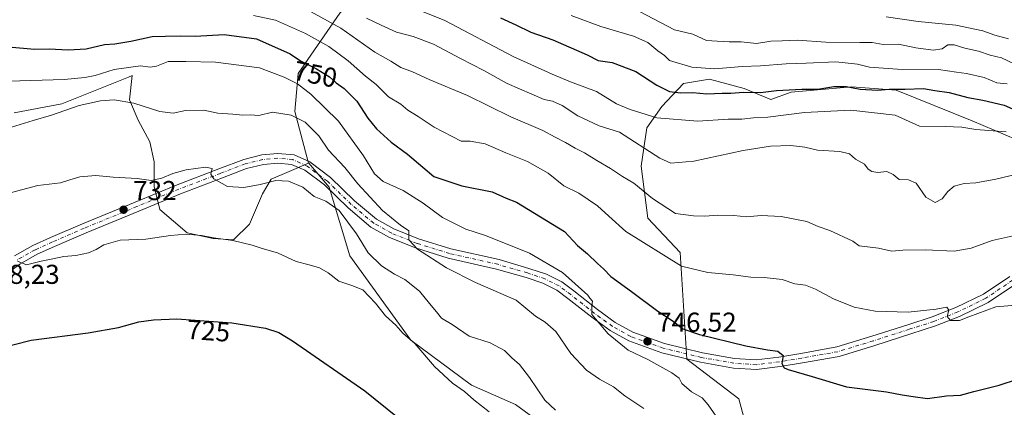
# Model space of a CAD drawing. Units: metres. Extents: x 631018 to 634515, y 4745873 to 4748252.
# Drawn here: x 633790 to 634150, y 4746337 to 4746479 of the extents above; entities that cross this region are included whole.
import ezdxf
from ezdxf.enums import TextEntityAlignment as Align

# ---------------------------------------------------------------- set-up
doc = ezdxf.new("R2010")
doc.units = ezdxf.units.M
doc.header["$MEASUREMENT"] = 0
doc.linetypes.add('DGN Style 4', pattern=[2.638475, 1.318413, -0.659207, 0.001648, -0.659207])
for name, color, linetype, lineweight in [('Arbolado forestal CxS', 92, 'Continuous', 0), ('Curva de nivel maestra', 30, 'Continuous', 30), ('Curva de nivel normal', 30, 'Continuous', 0), ('Pastizal CxS', 92, 'Continuous', 0), ('Pista no pavimentada Cxs', 111, 'Continuous', 0), ('Pista no pavimentada eje', 91, 'DGN Style 4', 0), ('Punto de cota en terreno', 7, 'Continuous', 0), ('Rótulo de curva de nivel directora', 7, 'Continuous', 0), ('Rótulo de punto de cota en terreno', 7, 'Continuous', 0)]:
    doc.layers.add(name, color=color, linetype=linetype, lineweight=lineweight)
doc.styles.add('Style-Arial', font='txt')

# ---------------------------------------------------------------- blocks, each defined once
blk = doc.blocks.new('5PATER')
at = {"layer": 'Punto de cota en terreno', "linetype": 'Continuous', "lineweight": 0}
h = blk.add_hatch(color=51, dxfattribs=at)
edge = h.paths.add_edge_path()
edge.add_ellipse((0, 0), major_axis=(-0.11, -0.111), ratio=0.999422, start_angle=0, end_angle=360)

msp = doc.modelspace()

# ---------------------------------------------------------------- linework, layer by layer
at = {"layer": 'Arbolado forestal CxS', "color": 92, "linetype": 'Continuous', "lineweight": 0}
for points in [[(633913.0509, 4746644.7933, 843.9364), (633903.0761, 4746614.8587, 825.9464), (633880.1475, 4746603.3903, 818.4895), (633889.0641, 4746589.3713, 813.2682), (633918.3615, 4746585.5477, 814.9736), (633945.1115, 4746580.4501, 816.5181), (633965.4915, 4746565.1567, 813.1117), (633989.6933, 4746544.7665, 808.2053), (634006.2526, 4746514.1815, 797.4776), (633989.6921, 4746500.1639, 788.8731), (633966.7641, 4746505.2625, 786.9198), (633944.7001, 4746511.3939, 784.9156), (633943.8359, 4746511.6339, 784.8336), (633923.4545, 4746497.6163, 774.5188), (633906.895, 4746481.0499, 762.7523), (633891.6861, 4746458.8913, 747.3907), (633890.4247, 4746445.0135, 740.724), (633895.4673, 4746426.0895, 736.6799), (633895.5256, 4746426.0214, 736.6788)], [(633913.0509, 4746644.7933, 843.9364), (633903.0761, 4746614.8587, 825.9464), (633880.1475, 4746603.3903, 818.4895), (633889.0641, 4746589.3713, 813.2682), (633918.3615, 4746585.5477, 814.9736), (633945.1115, 4746580.4501, 816.5181), (633965.4915, 4746565.1567, 813.1117), (633989.6933, 4746544.7665, 808.2053), (634006.2526, 4746514.1815, 797.4776), (633989.6921, 4746500.1639, 788.8731), (633966.7641, 4746505.2625, 786.9198), (633944.7001, 4746511.3939, 784.9156), (633943.8359, 4746511.6339, 784.8336), (633923.4545, 4746497.6163, 774.5188), (633906.895, 4746481.0499, 762.7523), (633891.6861, 4746458.8913, 747.3907), (633890.4247, 4746445.0135, 740.724), (633895.4673, 4746426.0895, 736.6799), (633895.5256, 4746426.0214, 736.6788)], [(633906.895, 4746481.0499, 762.7523), (633891.6861, 4746458.8913, 747.3907), (633890.4247, 4746445.0135, 740.724), (633895.4673, 4746426.0895, 736.6799), (633895.5256, 4746426.0214, 736.6788), (633895.4687, 4746426.0068, 736.6725), (633888.3275, 4746422.9543, 735.9701), (633881.7127, 4746420.1268, 735.3188), (633878.5377, 4746414.8352, 734.4196), (633873.7751, 4746403.7226, 732.2723), (633867.9543, 4746397.9018, 730.732), (633860.5459, 4746398.431, 730.761), (633851.0209, 4746400.5476, 731.263), (633840.9668, 4746409.0143, 732.7557), (633838.8501, 4746417.481, 734.5333), (633838.8501, 4746426.4768, 736.4647), (633837.2626, 4746433.8852, 737.7625), (633833.0292, 4746441.8227, 739.0139), (633829.8542, 4746449.2311, 740.4941), (633830.8256, 4746458.1686, 744.3742), (633829.4615, 4746457.5145, 744.2462), (633804.9941, 4746447.8193, 741.2585), (633787.5208, 4746444.4685, 741.8246)], [(633977.6719, 4746332.8987, 732.2932), (633971.2719, 4746337.6189, 731.8252), (633955.1529, 4746344.7161, 730.8271), (633933.0101, 4746361.1475, 729.7388), (633910.5977, 4746392.0255, 731.9389), (633903.0333, 4746417.2585, 736.5395), (633895.5256, 4746426.0214, 736.6788), (633895.4673, 4746426.0895, 736.6799), (633890.4247, 4746445.0135, 740.724), (633891.6861, 4746458.8913, 747.3907), (633906.895, 4746481.0499, 762.7523)], [(633787.5208, 4746444.4685, 741.8246), (633804.9941, 4746447.8193, 741.2585), (633829.4615, 4746457.5145, 744.2462), (633830.8256, 4746458.1686, 744.3742), (633829.8542, 4746449.2311, 740.4941), (633833.0292, 4746441.8227, 739.0139), (633837.2626, 4746433.8852, 737.7625), (633838.8501, 4746426.4768, 736.4647), (633838.8501, 4746417.481, 734.5333), (633840.9668, 4746409.0143, 732.7557), (633851.0209, 4746400.5476, 731.263), (633860.5459, 4746398.431, 730.761), (633867.9543, 4746397.9018, 730.732), (633873.7751, 4746403.7226, 732.2723), (633878.5377, 4746414.8352, 734.4196), (633881.7127, 4746420.1268, 735.3188), (633888.3275, 4746422.9543, 735.9701), (633895.4687, 4746426.0068, 736.6725), (633895.5256, 4746426.0214, 736.6788)], [(634162.9281, 4746431.3451, 769.0641), (634138.7261, 4746441.5405, 771.2624), (634110.8311, 4746452.7421, 775.7584), (634102.7563, 4746453.3639, 775.5621), (634094.4389, 4746454.0043, 775.6918), (634072.3957, 4746452.1157, 775.3212), (634064.8607, 4746449.3279, 774.1421), (634055.1937, 4746453.4591, 776.3374), (634042.4759, 4746456.8249, 778.3033), (634042.3725, 4746456.8523, 778.309), (634032.8923, 4746455.2717, 776.9834), (634024.9081, 4746446.7507, 772.4112), (634019.4429, 4746438.9469, 768.2306), (634017.3595, 4746424.9011, 762.408), (634019.8839, 4746405.9223, 757.3633), (634031.6459, 4746393.2853, 756.3037), (634034.1661, 4746354.1755, 747.1897), (634053.1837, 4746339.6621, 746.735), (634058.9653, 4746318.2483, 744.1864)], [(634058.9653, 4746318.2483, 744.1864), (634053.1837, 4746339.6621, 746.735), (634034.1661, 4746354.1755, 747.1897), (634031.6459, 4746393.2853, 756.3037), (634019.8839, 4746405.9223, 757.3633), (634017.3595, 4746424.9011, 762.408), (634019.4429, 4746438.9469, 768.2306), (634024.9081, 4746446.7507, 772.4112), (634032.8923, 4746455.2717, 776.9834), (634042.3725, 4746456.8523, 778.309), (634042.4759, 4746456.8249, 778.3033), (634055.1937, 4746453.4591, 776.3374), (634064.8607, 4746449.3279, 774.1421), (634072.3957, 4746452.1157, 775.3212), (634094.4389, 4746454.0043, 775.6918), (634102.7563, 4746453.3639, 775.5621), (634110.8311, 4746452.7421, 775.7584), (634138.7261, 4746441.5405, 771.2624), (634162.9281, 4746431.3451, 769.0641)], [(634058.9653, 4746318.2483, 744.1864), (634053.1837, 4746339.6621, 746.735), (634034.1661, 4746354.1755, 747.1897), (634031.6459, 4746393.2853, 756.3037), (634019.8839, 4746405.9223, 757.3633), (634017.3595, 4746424.9011, 762.408), (634019.4429, 4746438.9469, 768.2306), (634024.9081, 4746446.7507, 772.4112), (634032.8923, 4746455.2717, 776.9834), (634042.3725, 4746456.8523, 778.309), (634042.4759, 4746456.8249, 778.3033), (634055.1937, 4746453.4591, 776.3374), (634064.8607, 4746449.3279, 774.1421), (634072.3957, 4746452.1157, 775.3212), (634094.4389, 4746454.0043, 775.6918), (634102.7563, 4746453.3639, 775.5621), (634110.8311, 4746452.7421, 775.7584), (634138.7261, 4746441.5405, 771.2624), (634162.9281, 4746431.3451, 769.0641)], [(634058.9653, 4746318.2483, 744.1864), (634053.1837, 4746339.6621, 746.735), (634034.1661, 4746354.1755, 747.1897), (634031.6459, 4746393.2853, 756.3037), (634019.8839, 4746405.9223, 757.3633), (634017.3595, 4746424.9011, 762.408), (634019.4429, 4746438.9469, 768.2306), (634024.9081, 4746446.7507, 772.4112), (634032.8923, 4746455.2717, 776.9834), (634042.3725, 4746456.8523, 778.309), (634042.4759, 4746456.8249, 778.3033), (634055.1937, 4746453.4591, 776.3374), (634064.8607, 4746449.3279, 774.1421), (634072.3957, 4746452.1157, 775.3212), (634094.4389, 4746454.0043, 775.6918), (634102.7563, 4746453.3639, 775.5621), (634110.8311, 4746452.7421, 775.7584), (634138.7261, 4746441.5405, 771.2624), (634162.9281, 4746431.3451, 769.0641)], [(633895.5256, 4746426.0214, 736.6788), (633903.0333, 4746417.2585, 736.5395), (633910.5977, 4746392.0255, 731.9389), (633933.0101, 4746361.1475, 729.7388), (633955.1529, 4746344.7161, 730.8271), (633971.2719, 4746337.6189, 731.8252), (633977.6719, 4746332.8987, 732.2932), (633980.1927, 4746321.5439, 730.4015), (633982.0635, 4746320.7121, 730.5092)]]:
    msp.add_polyline3d(points, dxfattribs=at)
at = {"layer": 'Curva de nivel maestra', "color": 30, "linetype": 'Continuous', "lineweight": 30, "flags": 128}
for points, elevation in [([(633965.88, 4746479.3101), (633971.48, 4746476.7501), (633976.99, 4746474.0101), (633984.97, 4746471.2401), (633997.55, 4746465.7601), (634001.6, 4746463.7201), (634006.7, 4746462.9001), (634015.44, 4746459.6701), (634023.16, 4746454.5801), (634027.78, 4746452.3501), (634031.84, 4746451.7601), (634036.33, 4746451.8901), (634041.51, 4746451.4601), (634047.01, 4746451.7201), (634050.21, 4746451.7001), (634054.88, 4746452.0901), (634061.1, 4746451.8801), (634067.01, 4746452.7201), (634076.21, 4746453.1801), (634082.17, 4746453.2001), (634088.04, 4746454.1401), (634092.53, 4746454.1001), (634097.61, 4746453.1801), (634103.98, 4746452.8201), (634108.26, 4746453.1201), (634114.09, 4746453.1801), (634120.9, 4746453.3701), (634124.99, 4746452.6601), (634130.23, 4746451.8801), (634137.06, 4746450.1201), (634142.56, 4746449.1501), (634150.39, 4746447.3001), (634155.72, 4746444.9701)], 775), ([(633785.49, 4746468.6601), (633795.02, 4746467.8201), (633800.43, 4746467.9901), (633807.4, 4746467.5701), (633814, 4746467.9201), (633820.74, 4746469.5301), (633824.43, 4746469.8201), (633830.31, 4746470.7301), (633838.11, 4746472.4801), (633843.05, 4746472.6301), (633848.41, 4746472.6501), (633853.97, 4746472.5501), (633864.55, 4746473.1601), (633876.41, 4746471.5601), (633888.76, 4746466.1201), (633892.58, 4746463.5201), (633898.35, 4746460.5901), (633903.14, 4746457.7201), (633905.62, 4746455.5201), (633908.54, 4746453.4501), (633913.16, 4746448.7801), (633917.18, 4746442.5001), (633920.38, 4746438.5601), (633925.73, 4746433.7201), (633931.71, 4746429.3501), (633937.31, 4746424.5401), (633941.44, 4746421.1901), (633951.67, 4746417.7801), (633962.76, 4746415.5001), (633967.86, 4746413.2601), (633971.68, 4746411.7701), (633989.32, 4746401.0401), (633993.99, 4746395.9201), (633997.73, 4746392.7601), (634001.41, 4746389.2101), (634003.59, 4746387.3301), (634006.23, 4746384.5501), (634013.84, 4746379.0401), (634023.44, 4746371.7601), (634028.78, 4746368.3501), (634032.71, 4746365.2801), (634038.79, 4746363.3001), (634055.76, 4746359.0401), (634063.63, 4746357.6301), (634067.47, 4746357.1201), (634069.38, 4746355.5801), (634068.91, 4746352.6201), (634069.76, 4746351.0901), (634071.2, 4746350.4301), (634080.07, 4746347.8901), (634092.67, 4746344.1201), (634107.27, 4746342.2301), (634113.07, 4746341.0801), (634117.02, 4746340.5301), (634122.28, 4746339.8001), (634129.27, 4746340.7501), (634134.45, 4746341.0301), (634139.27, 4746342.3801), (634148.64, 4746344.7201), (634155.29, 4746346.9001)], 750), ([(633780.73, 4746357.8901), (633793.79, 4746361.1601), (633814.7, 4746363.8101), (633825.76, 4746365.8401), (633833.22, 4746367.9401), (633838.61, 4746368.6001), (633847.22, 4746369.0001), (633867.33, 4746367.5401), (633879.69, 4746365.5501), (633884.56, 4746363.9701), (633889.58, 4746360.9401), (633916.09, 4746342.6301), (633928.03, 4746333.0001)], 725)]:
    msp.add_lwpolyline(points, dxfattribs=dict(at, elevation=elevation))
at = {"layer": 'Curva de nivel normal', "color": 30, "linetype": 'Continuous', "lineweight": 0, "flags": 128}
for points, elevation in [([(634155.97, 4746399.87), (634146.09, 4746397.73), (634138.39, 4746394.87), (634132.1, 4746393.8), (634121.42, 4746394.33), (634113.24, 4746394.15), (634109.27, 4746393.85), (634104.33, 4746394.87), (634097.3, 4746395.76), (634094.99, 4746397.51), (634086.58, 4746401.39), (634082.22, 4746402.87), (634078.09, 4746404.64), (634068.67, 4746406.55), (634061.41, 4746406.92), (634056.01, 4746406.38), (634051.35, 4746406.92), (634045.54, 4746407.02), (634040.66, 4746406.57), (634036.55, 4746406.79), (634029.96, 4746407.54), (634021.55, 4746413.09), (634014.67, 4746418.76), (634010.58, 4746421.12), (634006.19, 4746424.1), (634001.12, 4746427.02), (633996.6, 4746429.84), (633993.24, 4746431.5), (633989.66, 4746433.66), (633985.88, 4746435.59), (633981.37, 4746438.07), (633969.65, 4746443), (633953.72, 4746450.88), (633939.71, 4746456.66), (633933.55, 4746459.46), (633929.24, 4746461.15), (633925.64, 4746463.46), (633919.82, 4746466.7), (633907.26, 4746475.5), (633892.66, 4746483.57)], 760), ([(633932.94, 4746483.33), (633945.38, 4746478.37), (633970.41, 4746465.16), (633984.81, 4746458.6), (633991.44, 4746455.86), (634001.04, 4746452.3), (634008.36, 4746447.78), (634013.39, 4746445.71), (634023.09, 4746442.63), (634038.12, 4746441.44), (634049.22, 4746442.13), (634054.29, 4746442.2), (634058.58, 4746442.64), (634063.8, 4746442.95), (634077.2, 4746444.58), (634094.27, 4746445.51), (634110.42, 4746443.67), (634119.37, 4746439.61), (634128.84, 4746439.42), (634134.96, 4746439.21), (634140.04, 4746438.37), (634151.18, 4746437.54)], 770), ([(634016.74, 4746481.65), (634029.61, 4746474.86), (634036.31, 4746473.32), (634041.38, 4746471.05), (634045.25, 4746470.72), (634049.63, 4746470.56), (634054.09, 4746470.52), (634059.68, 4746469.9), (634064.94, 4746470.79), (634069.02, 4746470.91), (634074.68, 4746471.14), (634085.09, 4746470.38), (634097.51, 4746470.2), (634102.09, 4746470.24), (634106.09, 4746469.48), (634111.76, 4746469.67), (634118.02, 4746468.3), (634124.45, 4746467.44), (634127.68, 4746467.98), (634129.76, 4746469.36), (634132.09, 4746469.41), (634136.02, 4746468.22), (634141.08, 4746467.06), (634145.32, 4746465.56), (634149.39, 4746464.63), (634154.14, 4746462.38)], 785), ([(633875.27, 4746480.19), (633883.37, 4746478.46), (633894.4, 4746473.58), (633902.88, 4746468.79), (633910, 4746463.57), (633916.4, 4746457.95), (633920.26, 4746454.9), (633924.83, 4746450.34), (633929.26, 4746447.66), (633931.85, 4746445.5), (633935.67, 4746443.2), (633941.48, 4746439.29), (633951.36, 4746434.09), (633954.7, 4746434.04), (633960.18, 4746433.16), (633967.76, 4746429.83), (633975.76, 4746426.68), (633983.33, 4746422.38), (633989.07, 4746417.79), (633994.48, 4746415.05), (634001.41, 4746410.39), (634005.5, 4746406.6), (634011.82, 4746401.02), (634032.15, 4746388.33), (634041.82, 4746385.99), (634051.16, 4746385.11), (634057.63, 4746384.24), (634062.48, 4746384.15), (634069.09, 4746383.41), (634073.76, 4746381.83), (634077.56, 4746381.29), (634081.29, 4746379.9), (634087.89, 4746376.29), (634095.43, 4746373.24), (634103.09, 4746371.81), (634115.26, 4746371.42), (634125.45, 4746372.58), (634129.38, 4746373.29), (634130.12, 4746372.13), (634129.57, 4746369.88), (634130.76, 4746368.43), (634134.08, 4746368.39), (634137.48, 4746369.78), (634147.43, 4746373.35), (634153.18, 4746373.92)], 755), ([(634159.76, 4746423.09), (634147.43, 4746420.12), (634140.09, 4746418.78), (634135.76, 4746418.59), (634132.09, 4746417.61), (634129.76, 4746415.64), (634127.68, 4746412.91), (634125.09, 4746411.66), (634121.7, 4746413.63), (634118.18, 4746418.67), (634115.41, 4746419.96), (634111.93, 4746420.01), (634109.72, 4746421.94), (634107.43, 4746423), (634104.09, 4746422.63), (634101.9, 4746422.97), (634100.63, 4746423.9), (634099.18, 4746425.7), (634095.91, 4746427.51), (634093.72, 4746429.41), (634090.24, 4746430.3), (634082.01, 4746430.77), (634077.41, 4746431.91), (634072.24, 4746432.54), (634064.74, 4746432.31), (634054.8, 4746430.72), (634036.74, 4746426.72), (634028.31, 4746426.02), (634024.24, 4746427.89), (634009.47, 4746437.38), (634001.93, 4746439.78), (633994.17, 4746443.43), (633988.37, 4746447.2), (633984.91, 4746448.7), (633981.82, 4746449.39), (633968.29, 4746455.24), (633959.76, 4746460), (633951.21, 4746464.38), (633941.21, 4746469.68), (633933.87, 4746472.51), (633927.74, 4746474.05), (633922.09, 4746476.61), (633916.76, 4746479.15)], 765), ([(633991.67, 4746480.1), (634002.54, 4746476.09), (634014.53, 4746472.63), (634019.87, 4746470.2), (634023.47, 4746467.18), (634025.88, 4746465.46), (634027.82, 4746463.69), (634035.9, 4746461.24), (634044.33, 4746460.62), (634054.43, 4746461.41), (634061.09, 4746461.7), (634070.55, 4746462.48), (634077.9, 4746462.66), (634088.77, 4746463.13), (634096.73, 4746462.35), (634101.09, 4746461.26), (634111.28, 4746460.52), (634126.4, 4746460.41), (634132.9, 4746459.41), (634136.66, 4746458.94), (634143.07, 4746457.44), (634147.75, 4746455.44), (634151.52, 4746455.09)], 780), ([(634107.23, 4746479.68), (634118.88, 4746477.97), (634132.76, 4746476.64), (634142.61, 4746474.57), (634146.95, 4746472.99), (634152.01, 4746471.59)], 790), ([(634046.71, 4746330.62), (634042, 4746337.46), (634039.73, 4746340.03), (634035.82, 4746342.28), (634032.3, 4746345.26), (634031.35, 4746347.26), (634028.68, 4746349.26), (634019.78, 4746354.03), (634012.64, 4746357.56), (634005.28, 4746363.52), (633999.3, 4746370.58), (633999.26, 4746373.68), (633999.54, 4746375.49), (633998.6, 4746376.51), (633997.79, 4746377.7), (633988.58, 4746385.99), (633976.46, 4746393.08), (633960.34, 4746399.57), (633953.11, 4746401.85), (633944.57, 4746406.14), (633937.49, 4746411.4), (633930.12, 4746416.02), (633922.86, 4746419.35), (633919.65, 4746422.08), (633915.64, 4746428.77), (633906.46, 4746441.37), (633896.25, 4746451.27), (633891.42, 4746455.1), (633886.56, 4746457.58), (633877.47, 4746461), (633861.38, 4746463.03), (633850.44, 4746463.33), (633844.08, 4746463.24), (633839.75, 4746461.55), (633837.4, 4746461.18), (633833.87, 4746461.66), (633824.24, 4746460.4), (633817.31, 4746458.22), (633813.51, 4746457.46), (633805.89, 4746456.68), (633785.65, 4746456.03)], 745), ([(633783.39, 4746438.27), (633794.59, 4746441.69), (633801.28, 4746443.59), (633811.36, 4746447.11), (633819.16, 4746448.93), (633824.25, 4746449.3), (633831.47, 4746448.02), (633840.96, 4746444.96), (633845.83, 4746444.42), (633850.34, 4746445.37), (633857.07, 4746445.5), (633862.18, 4746444.38), (633867.74, 4746444.05), (633871.37, 4746443.62), (633874.11, 4746443.69), (633877.3, 4746443.5), (633882.3, 4746444.7), (633889.13, 4746443.66), (633894.19, 4746441.1), (633899.23, 4746436.06), (633902.79, 4746430.77), (633908.8, 4746424.49), (633913.54, 4746418.5), (633922.55, 4746408.65), (633929.23, 4746403.36), (633932.22, 4746401.19), (633932.17, 4746398), (633935.4, 4746394.55), (633946.06, 4746387.7), (633956.72, 4746382.3), (633971.55, 4746375.8), (633978.69, 4746369.94), (633982.21, 4746367.79), (633986.14, 4746364.41), (633991.64, 4746356.32), (633997.31, 4746350.13), (634002.07, 4746346.94), (634007.26, 4746344.13), (634011.44, 4746340.72), (634018.42, 4746336.08)], 740), ([(633786.56, 4746415.34), (633796.28, 4746417.89), (633804.56, 4746418.78), (633807.99, 4746419.97), (633811.68, 4746420.99), (633817.55, 4746421.46), (633823.84, 4746420.9), (633832.61, 4746420.37), (633837.76, 4746419.69), (633841.76, 4746420.5), (633845.74, 4746422.26), (633850.57, 4746423.6), (633857.7, 4746424.61), (633860.15, 4746424.12), (633859.68, 4746422.02), (633860.7, 4746420.34), (633865.76, 4746417.44), (633871.76, 4746417.07), (633877.76, 4746418.17), (633883.44, 4746419.66), (633888.16, 4746419.45), (633893.43, 4746417.28), (633897.48, 4746413.82), (633901.75, 4746412.12), (633906.68, 4746408.68), (633913.03, 4746400.18), (633917.34, 4746393.23), (633922.2, 4746388.44), (633926.96, 4746385.35), (633930.77, 4746383.43), (633936.15, 4746379.08), (633939.77, 4746374.59), (633942.33, 4746371.61), (633944.22, 4746369.22), (633948.13, 4746366.93), (633954.4, 4746362.64), (633962.04, 4746360.22), (633967.24, 4746357.4), (633969.92, 4746354.76), (633972.73, 4746352.31), (633976.42, 4746347.55), (633982.09, 4746339.14), (633985.95, 4746335.5)], 735), ([(633788.77, 4746390.09), (633792.15, 4746388.81), (633797.43, 4746390.15), (633801.76, 4746390.95), (633805.82, 4746391.87), (633810.22, 4746392.21), (633814.79, 4746393.13), (633817.67, 4746394.35), (633820.43, 4746396.12), (633826.45, 4746397.88), (633835.85, 4746398.24), (633844.84, 4746399.58), (633850.53, 4746399.96), (633856.24, 4746399.57), (633860.61, 4746398.71), (633867.76, 4746397.7), (633874.76, 4746395.99), (633878.43, 4746394.72), (633884.05, 4746393.23), (633890.91, 4746390.06), (633895.72, 4746388.81), (633899.54, 4746387.66), (633902.61, 4746385.85), (633906.58, 4746382.83), (633911.34, 4746381.25), (633915.32, 4746379.56), (633920, 4746374.71), (633923.68, 4746370.07), (633927.41, 4746366.72), (633930.09, 4746363.72), (633934.43, 4746360), (633941.6, 4746351.55), (633948.29, 4746345.39), (633952.58, 4746342.42), (633956.04, 4746339.35), (633961.71, 4746334.88)], 730)]:
    msp.add_lwpolyline(points, dxfattribs=dict(at, elevation=elevation))
at = {"layer": 'Pastizal CxS', "color": 92, "linetype": 'Continuous', "lineweight": 0}
for points in [[(633787.5208, 4746444.4685, 741.8246), (633804.9941, 4746447.8193, 741.2585), (633829.4615, 4746457.5145, 744.2462), (633830.8256, 4746458.1686, 744.3742), (633829.8542, 4746449.2311, 740.4941), (633833.0292, 4746441.8227, 739.0139), (633837.2626, 4746433.8852, 737.7625), (633838.8501, 4746426.4768, 736.4647), (633838.8501, 4746417.481, 734.5333), (633840.9668, 4746409.0143, 732.7557), (633851.0209, 4746400.5476, 731.263), (633860.5459, 4746398.431, 730.761), (633867.9543, 4746397.9018, 730.732), (633873.7751, 4746403.7226, 732.2723), (633878.5377, 4746414.8352, 734.4196), (633881.7127, 4746420.1268, 735.3188), (633888.3275, 4746422.9543, 735.9701), (633895.4687, 4746426.0068, 736.6725), (633895.5256, 4746426.0214, 736.6788), (633903.0333, 4746417.2585, 736.5395), (633910.5977, 4746392.0255, 731.9389), (633933.0101, 4746361.1475, 729.7388), (633955.1529, 4746344.7161, 730.8271), (633971.2719, 4746337.6189, 731.8252), (633977.6719, 4746332.8987, 732.2932)], [(633787.5208, 4746444.4685, 741.8246), (633804.9941, 4746447.8193, 741.2585), (633829.4615, 4746457.5145, 744.2462), (633830.8256, 4746458.1686, 744.3742), (633829.8542, 4746449.2311, 740.4941), (633833.0292, 4746441.8227, 739.0139), (633837.2626, 4746433.8852, 737.7625), (633838.8501, 4746426.4768, 736.4647), (633838.8501, 4746417.481, 734.5333), (633840.9668, 4746409.0143, 732.7557), (633851.0209, 4746400.5476, 731.263), (633860.5459, 4746398.431, 730.761), (633867.9543, 4746397.9018, 730.732), (633873.7751, 4746403.7226, 732.2723), (633878.5377, 4746414.8352, 734.4196), (633881.7127, 4746420.1268, 735.3188), (633888.3275, 4746422.9543, 735.9701), (633895.4687, 4746426.0068, 736.6725), (633895.5256, 4746426.0214, 736.6788)], [(633895.5256, 4746426.0214, 736.6788), (633903.0333, 4746417.2585, 736.5395), (633910.5977, 4746392.0255, 731.9389), (633933.0101, 4746361.1475, 729.7388), (633955.1529, 4746344.7161, 730.8271), (633971.2719, 4746337.6189, 731.8252), (633977.6719, 4746332.8987, 732.2932), (633980.1927, 4746321.5439, 730.4015), (633982.0635, 4746320.7121, 730.5092)]]:
    msp.add_polyline3d(points, dxfattribs=at)
at = {"layer": 'Pista no pavimentada Cxs', "color": 111, "linetype": 'Continuous', "lineweight": 0}
for points in [[(633787.6821, 4746392.0421, 730.0805), (633794.4565, 4746395.8357, 730.7483), (633800.8893, 4746398.7841, 731.4463), (633812.5635, 4746403.8251, 731.9202), (633831.8905, 4746411.7677, 732.6735), (633847.2589, 4746418.1271, 734.699), (633862.6271, 4746423.9563, 736.4139), (633871.7203, 4746427.4331, 736.6755), (633878.3027, 4746429.0787, 737.1513), (633884.1593, 4746429.6365, 737.5586), (633890.1747, 4746429.0637, 738.0255), (633895.9123, 4746426.4817, 738.5693), (633903.5671, 4746420.7405, 739.2313), (633912.3331, 4746412.2403, 738.124), (633920.3589, 4746405.5091, 740.8585), (633926.7277, 4746401.9425, 740.2309), (633935.8163, 4746398.3069, 741.0517), (633947.5871, 4746394.6449, 742.9249), (633965.2997, 4746390.6795, 744.6018), (633976.2339, 4746387.4793, 743.795), (633982.7343, 4746385.3125, 744.9658), (633988.2813, 4746382.5391, 744.6369), (633992.6591, 4746379.2557, 745.0796), (634001.3769, 4746372.3871, 745.5546), (634007.8787, 4746367.7057, 745.9591), (634014.2749, 4746364.1239, 747.4318), (634025.9555, 4746359.9707, 748.4346), (634039.8361, 4746356.5661, 749.2523), (634051.5887, 4746354.4767, 751.6832), (634059.5251, 4746353.9647, 751.3692), (634067.7941, 4746354.9983, 753.171), (634075.9493, 4746356.3137, 755.6038), (634089.0589, 4746358.6733, 754.6244), (634101.9121, 4746362.6081, 756.5711), (634115.1279, 4746366.8371, 755.2876), (634124.0685, 4746369.7297, 757.9703), (634132.6841, 4746373.1237, 759.4941), (634142.8285, 4746378.0657, 760.251), (634152.4445, 4746384.5631, 761.6214)], [(633787.6821, 4746392.0421, 730.0805), (633794.4565, 4746395.8357, 730.7483), (633800.8893, 4746398.7841, 731.4463), (633812.5635, 4746403.8251, 731.9202), (633831.8905, 4746411.7677, 732.6735), (633847.2589, 4746418.1271, 734.699), (633862.6271, 4746423.9563, 736.4139), (633871.7203, 4746427.4331, 736.6755), (633878.3027, 4746429.0787, 737.1513), (633884.1593, 4746429.6365, 737.5586), (633890.1747, 4746429.0637, 738.0255), (633895.9123, 4746426.4817, 738.5693), (633903.5671, 4746420.7405, 739.2313), (633912.3331, 4746412.2403, 738.124), (633920.3589, 4746405.5091, 740.8585), (633926.7277, 4746401.9425, 740.2309), (633935.8163, 4746398.3069, 741.0517), (633947.5871, 4746394.6449, 742.9249), (633965.2997, 4746390.6795, 744.6018), (633976.2339, 4746387.4793, 743.795), (633982.7343, 4746385.3125, 744.9658), (633988.2813, 4746382.5391, 744.6369), (633992.6591, 4746379.2557, 745.0796), (634001.3769, 4746372.3871, 745.5546), (634007.8787, 4746367.7057, 745.9591), (634014.2749, 4746364.1239, 747.4318), (634025.9555, 4746359.9707, 748.4346), (634039.8361, 4746356.5661, 749.2523), (634051.5887, 4746354.4767, 751.6832), (634059.5251, 4746353.9647, 751.3692), (634067.7941, 4746354.9983, 753.171), (634075.9493, 4746356.3137, 755.6038), (634089.0589, 4746358.6733, 754.6244), (634101.9121, 4746362.6081, 756.5711), (634115.1279, 4746366.8371, 755.2876), (634124.0685, 4746369.7297, 757.9703), (634132.6841, 4746373.1237, 759.4941), (634142.8285, 4746378.0657, 760.251), (634152.4445, 4746384.5631, 761.6214)], [(634154.5667, 4746381.7247, 761.0169), (634144.6035, 4746374.9927, 760.0415), (634134.1103, 4746369.8807, 759.1865), (634125.2633, 4746366.3955, 757.3384), (634116.2123, 4746363.4673, 754.5216), (634102.9697, 4746359.2297, 754.1164), (634089.8935, 4746355.2267, 753.3035), (634076.5447, 4746352.8239, 753.1732), (634068.2957, 4746351.4935, 750.9528), (634059.6317, 4746350.4105, 750.691), (634051.1637, 4746350.9567, 752.034), (634039.1039, 4746353.1007, 749.1898), (634024.9383, 4746356.5753, 747.5394), (634012.8067, 4746360.8889, 746.0849), (634005.9735, 4746364.7153, 745.5374), (633999.2463, 4746369.5591, 745.6235), (633990.5013, 4746376.4489, 744.826), (633986.4127, 4746379.5155, 744.5264), (633981.3761, 4746382.0337, 743.8686), (633975.1767, 4746384.1003, 743.6565), (633964.4149, 4746387.2499, 744.0876), (633946.6731, 4746391.2219, 743.0468), (633934.6313, 4746394.9683, 741.0515), (633925.1991, 4746398.7413, 740.232), (633918.3389, 4746402.5829, 739.0737), (633909.9605, 4746409.6101, 738.1713), (633901.2637, 4746418.0431, 739.8303), (633894.1021, 4746423.4145, 737.5234), (633889.2561, 4746425.5951, 736.8171), (633884.1593, 4746426.0805, 736.8916), (633878.9031, 4746425.5799, 737.3394), (633872.7855, 4746424.0505, 737.5857), (633863.8869, 4746420.6481, 737.6615), (633848.5637, 4746414.8359, 734.098), (633833.2401, 4746408.4951, 732.4929), (633813.9381, 4746400.5627, 731.8107), (633802.3287, 4746395.5497, 731.8193), (633796.0615, 4746392.6771, 730.5439), (633789.6067, 4746389.0625, 730.5935), (633783.6525, 4746384.6615, 729.3083)], [(634154.5667, 4746381.7247, 761.0169), (634144.6035, 4746374.9927, 760.0415), (634134.1103, 4746369.8807, 759.1865), (634125.2633, 4746366.3955, 757.3384), (634116.2123, 4746363.4673, 754.5216), (634102.9697, 4746359.2297, 754.1164), (634089.8935, 4746355.2267, 753.3035), (634076.5447, 4746352.8239, 753.1732), (634068.2957, 4746351.4935, 750.9528), (634059.6317, 4746350.4105, 750.691), (634051.1637, 4746350.9567, 752.034), (634039.1039, 4746353.1007, 749.1898), (634024.9383, 4746356.5753, 747.5394), (634012.8067, 4746360.8889, 746.0849), (634005.9735, 4746364.7153, 745.5374), (633999.2463, 4746369.5591, 745.6235), (633990.5013, 4746376.4489, 744.826), (633986.4127, 4746379.5155, 744.5264), (633981.3761, 4746382.0337, 743.8686), (633975.1767, 4746384.1003, 743.6565), (633964.4149, 4746387.2499, 744.0876), (633946.6731, 4746391.2219, 743.0468), (633934.6313, 4746394.9683, 741.0515), (633925.1991, 4746398.7413, 740.232), (633918.3389, 4746402.5829, 739.0737), (633909.9605, 4746409.6101, 738.1713), (633901.2637, 4746418.0431, 739.8303), (633894.1021, 4746423.4145, 737.5234), (633889.2561, 4746425.5951, 736.8171), (633884.1593, 4746426.0805, 736.8916), (633878.9031, 4746425.5799, 737.3394), (633872.7855, 4746424.0505, 737.5857), (633863.8869, 4746420.6481, 737.6615), (633848.5637, 4746414.8359, 734.098), (633833.2401, 4746408.4951, 732.4929), (633813.9381, 4746400.5627, 731.8107), (633802.3287, 4746395.5497, 731.8193), (633796.0615, 4746392.6771, 730.5439), (633789.6067, 4746389.0625, 730.5935), (633783.6525, 4746384.6615, 729.3083)]]:
    msp.add_polyline3d(points, dxfattribs=at)
at = {"layer": 'Pista no pavimentada eje', "color": 91, "linetype": 'DGN Style 4', "lineweight": 0}
msp.add_polyline3d([(634153.5055, 4746383.1439, 760.7012), (634143.7159, 4746376.5293, 759.6331), (634133.3973, 4746371.5021, 758.7168), (634124.6659, 4746368.0627, 756.8007), (634115.6701, 4746365.1521, 754.9017), (634102.4409, 4746360.9189, 755.3185), (634089.4763, 4746356.9501, 753.2832), (634076.2471, 4746354.5689, 754.3508), (634068.0449, 4746353.2459, 751.4541), (634059.5783, 4746352.1875, 750.2458), (634051.3763, 4746352.7167, 750.8621), (634039.4699, 4746354.8335, 749.2753), (634025.4469, 4746358.2731, 747.5997), (634013.5407, 4746362.5063, 746.2159), (634006.9261, 4746366.2105, 745.5727), (634000.3115, 4746370.9731, 745.4788), (633991.5803, 4746377.8523, 744.7222), (633987.3469, 4746381.0273, 744.5106), (633982.0553, 4746383.6731, 744.2736), (633975.7053, 4746385.7897, 743.7004), (633964.8573, 4746388.9647, 744.2535), (633947.1301, 4746392.9335, 742.4649), (633935.2239, 4746396.6377, 740.7032), (633925.9635, 4746400.3419, 740.1571), (633919.3489, 4746404.0461, 739.6978), (633911.1467, 4746410.9251, 738.1664), (633902.4155, 4746419.3919, 739.0698), (633895.0071, 4746424.9481, 737.9336), (633889.7155, 4746427.3293, 736.9795), (633884.1593, 4746427.8585, 736.6884), (633878.6029, 4746427.3293, 736.5164), (633872.2529, 4746425.7419, 737.1055), (633863.2571, 4746422.3023, 736.3805), (633847.9113, 4746416.4815, 734.2254), (633832.5653, 4746410.1315, 732.5144), (633813.2507, 4746402.1939, 731.3726), (633801.6091, 4746397.1669, 731.1164), (633795.2591, 4746394.2565, 730.6324), (633788.6445, 4746390.5523, 730.2103)], dxfattribs=at)

# ---------------------------------------------------------------- block references
at = {"layer": 'Punto de cota en terreno', "color": 7, "linetype": 'Continuous', "lineweight": 0, "xscale": 10, "yscale": 10, "zscale": 10}
for p in [(633827.68, 4746408.98, 732), (634019.71, 4746360.74, 746.52)]:
    msp.add_blockref('5PATER', p, dxfattribs=at)

# ---------------------------------------------------------------- texts
at = {"layer": 'Rótulo de curva de nivel directora', "color": 7, "linetype": 'Continuous', "lineweight": 0, "style": 'Style-Arial'}
for s, rotation, p in [('750', 348.647877, (633898.0016, 4746458.6154)), ('725', 355.847486, (633858.7927, 4746364.6184))]:
    msp.add_text(s, height=7, rotation=rotation, dxfattribs=at).set_placement(p, align=Align.MIDDLE_CENTER)
at = {"layer": 'Rótulo de punto de cota en terreno', "color": 7, "linetype": 'Continuous', "lineweight": 0, "style": 'Style-Arial'}
for s, p in [('732', (633831.2078, 4746412.5078)), ('728,23', (633775.1078, 4746381.7978)), ('746,52', (634023.2378, 4746364.2678))]:
    msp.add_text(s, height=7, dxfattribs=at).set_placement(p)

doc.saveas('drawing.dxf')
